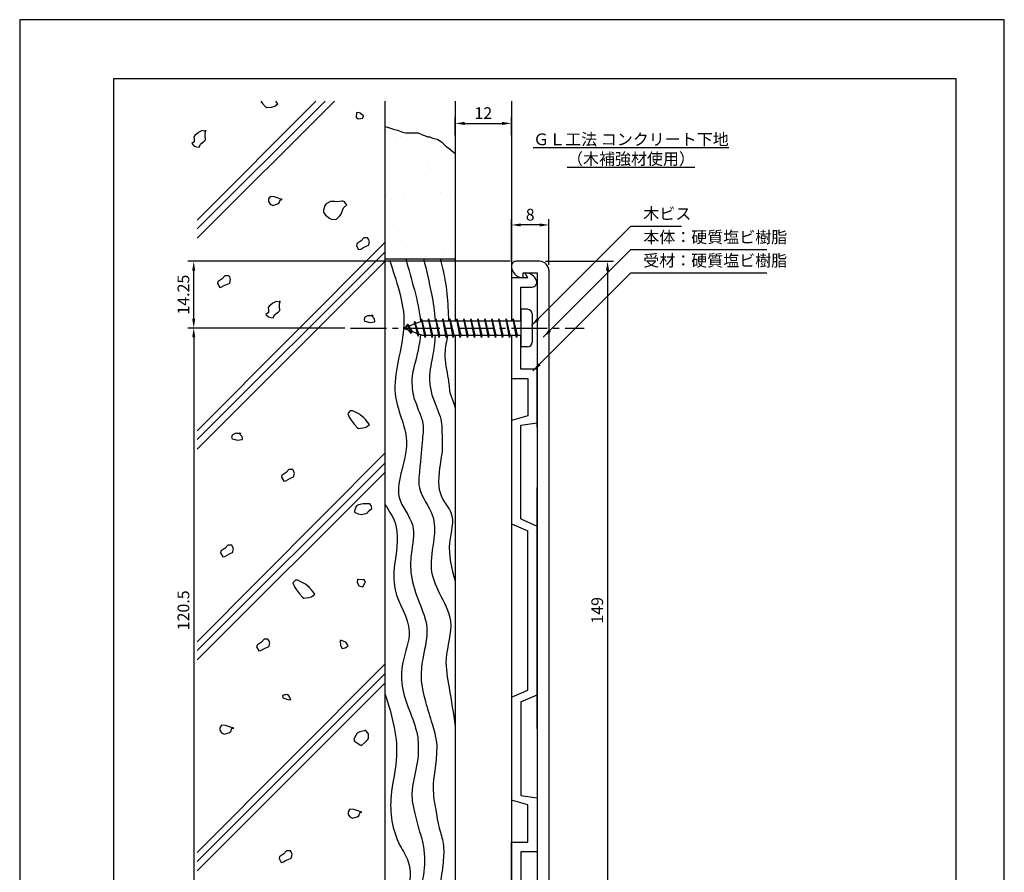
# Model space of a CAD drawing. Extents: x 0 to 210, y 0 to 297.
# Drawn here: x 0 to 210, y 115 to 297 of the extents above; entities that cross this region are included whole.
import ezdxf

# ---------------------------------------------------------------- set-up
doc = ezdxf.new("R2010")
doc.units = 0
doc.header["$LTSCALE"] = 0.4
doc.linetypes.add('CENTER2', pattern=[28.575, 19.05, -3.175, 3.175, -3.175])
doc.layers.get('0').update_dxf_attribs({"linetype": 'CONTINUOUS'})
doc.layers.get('DEFPOINTS').update_dxf_attribs({"linetype": 'CONTINUOUS'})
for name, color, linetype in [('BIS', 7, 'CONTINUOUS'), ('CENTER', 6, 'CENTER2'), ('DIMS', 1, 'CONTINUOUS'), ('GENKYO', 3, 'CONTINUOUS'), ('HATCH', 9, 'CONTINUOUS'), ('MODEL', 7, 'CONTINUOUS'), ('TEXT', 7, 'CONTINUOUS'), ('TITLE', 7, 'CONTINUOUS')]:
    doc.layers.add(name, color=color, linetype=linetype)
doc.styles.add('DIMS', font='romans.shx', dxfattribs={"width": 0.75, "bigfont": 'bigfont.shx'})
doc.styles.get("Standard").update_dxf_attribs({"font": 'romans.shx', "bigfont": 'bigfont.shx'})
doc.dimstyles.new('DIMS', dxfattribs={"dimscale": 0, "dimtxt": 2.5, "dimasz": 2, "dimexe": 1.25, "dimexo": 1.25, "dimtad": 1, "dimtxsty": 'DIMS', "dimcen": 0, "dimclrt": 7, "dimazin": 3, "dimtfac": 1, "dimtmove": 0, "dimatfit": 3})

# ---------------------------------------------------------------- blocks, each defined once
blk = doc.blocks.new('*D1')
at = {"layer": 'DEFPOINTS', "color": 0}
for p in [(104.88, 274.86), (92.88, 271.11), (104.88, 271.11)]:
    blk.add_point(p, dxfattribs=at)
at = {"layer": 'DIMS', "color": 0}
for p, q in [((92.88, 272.36), (92.88, 276.11)), ((104.88, 272.36), (104.88, 276.11)), ((94.88, 274.86), (102.88, 274.86))]:
    blk.add_line(p, q, dxfattribs=at)
for points in [[(94.88, 275.2), (94.88, 274.53), (92.88, 274.86)], [(102.88, 275.2), (102.88, 274.53), (104.88, 274.86)]]:
    blk.add_solid(points, dxfattribs=at)
at = {"layer": 'DIMS', "color": 7, "insert": (98.88, 276.74), "char_height": 2.5, "attachment_point": 5, "style": 'DIMS'}
blk.add_mtext('12', dxfattribs=at)
blk = doc.blocks.new('*D2')
at = {"layer": 'DEFPOINTS', "color": 0}
for p in [(104.88, 253.19), (104.88, 244.44), (112.88, 243.44)]:
    blk.add_point(p, dxfattribs=at)
at = {"layer": 'DIMS', "color": 0}
for p, q in [((104.88, 245.69), (104.88, 254.44)), ((112.88, 244.69), (112.88, 254.44)), ((110.88, 253.19), (106.88, 253.19))]:
    blk.add_line(p, q, dxfattribs=at)
for points in [[(106.88, 253.52), (106.88, 252.85), (104.88, 253.19)], [(110.88, 253.52), (110.88, 252.85), (112.88, 253.19)]]:
    blk.add_solid(points, dxfattribs=at)
at = {"layer": 'DIMS', "color": 7, "insert": (108.88, 255.06), "char_height": 2.5, "attachment_point": 5, "style": 'DIMS'}
blk.add_mtext('8', dxfattribs=at)
blk = doc.blocks.new('*X0')
at = {"color": 0}
for p, q in [((51.41, 254.45), (51.41, 254.45)), ((50.33, 253.69), (50.33, 253.69)), ((51.52, 250.75), (51.52, 250.75)), ((57.2, 248.93), (57.2, 248.93)), ((56.57, 246.12), (56.57, 246.12)), ((50.65, 243.9), (50.65, 243.9)), ((57.51, 245.26), (57.51, 245.26)), ((57.63, 243.81), (57.63, 243.81)), ((56.09, 241.92), (56.09, 241.92)), ((59.78, 242.44), (59.78, 242.44)), ((62.99, 242.83), (62.99, 242.83)), ((49.32, 241.02), (49.32, 241.02)), ((51.96, 241.37), (51.96, 241.37)), ((61.93, 241.21), (61.93, 241.21)), ((51.67, 237.5), (51.67, 237.5)), ((57.52, 239.14), (57.52, 239.14)), ((50.97, 234.11), (50.97, 234.11)), ((51.71, 232.12), (51.71, 232.12)), ((52.65, 231.26), (52.65, 231.26)), ((61.74, 231.09), (61.74, 231.09)), ((48.06, 229.69), (48.06, 229.69)), ((57.84, 229.35), (57.84, 229.35)), ((60.78, 229.38), (60.78, 229.38)), ((54, 228.49), (54, 228.49)), ((56.65, 228.84), (56.65, 228.84)), ((49.83, 76.96), (49.83, 76.96)), ((56.09, 77.5), (56.09, 77.5)), ((59.85, 77.05), (59.85, 77.05)), ((49.24, 72.24), (49.24, 72.24)), ((57.55, 72.04), (57.55, 72.04)), ((62.29, 71.74), (62.29, 71.74)), ((62.96, 72.74), (62.96, 72.74)), ((48.61, 69.94), (48.61, 69.94)), ((55.51, 70.85), (55.51, 70.85)), ((58.16, 71.2), (58.16, 71.2)), ((49.63, 67.96), (49.63, 67.96)), ((56.41, 67.71), (56.41, 67.71)), ((50.57, 67.1), (50.57, 67.1)), ((51.79, 65.6), (51.79, 65.6)), ((53.94, 64.24), (53.94, 64.24)), ((54.99, 63.05), (54.99, 63.05)), ((49.56, 62.45), (49.56, 62.45)), ((61.65, 59.32), (61.65, 59.32)), ((60.04, 58.42), (60.04, 58.42)), ((60.2, 58.32), (60.2, 58.32)), ((62.84, 58.66), (62.84, 58.66))]:
    blk.add_line(p, q, dxfattribs=at)
blk = doc.blocks.new('*D3')
at = {"layer": 'DEFPOINTS', "color": 0}
for p in [(37.12, 245.44), (105.88, 245.44), (70.59, 231.19)]:
    blk.add_point(p, dxfattribs=at)
at = {"layer": 'DIMS', "color": 0}
for p, q in [((104.63, 245.44), (35.87, 245.44)), ((37.12, 233.19), (37.12, 243.44)), ((69.34, 231.19), (35.87, 231.19))]:
    blk.add_line(p, q, dxfattribs=at)
for points in [[(36.78, 243.44), (37.45, 243.44), (37.12, 245.44)], [(36.78, 233.19), (37.45, 233.19), (37.12, 231.19)]]:
    blk.add_solid(points, dxfattribs=at)
at = {"layer": 'DIMS', "color": 7, "insert": (35.24, 238.31), "char_height": 2.5, "attachment_point": 5, "rotation": 90, "style": 'DIMS'}
blk.add_mtext('14.25', dxfattribs=at)
blk = doc.blocks.new('*D4')
at = {"layer": 'DEFPOINTS', "color": 0}
for p in [(70.59, 231.19), (37.12, 110.69), (70.59, 110.69)]:
    blk.add_point(p, dxfattribs=at)
at = {"layer": 'DIMS', "color": 0}
for p, q in [((69.34, 231.19), (35.87, 231.19)), ((37.12, 229.19), (37.12, 112.69)), ((69.34, 110.69), (35.87, 110.69))]:
    blk.add_line(p, q, dxfattribs=at)
for points in [[(36.78, 229.19), (37.45, 229.19), (37.12, 231.19)], [(36.78, 112.69), (37.45, 112.69), (37.12, 110.69)]]:
    blk.add_solid(points, dxfattribs=at)
at = {"layer": 'DIMS', "color": 7, "insert": (35.24, 170.94), "char_height": 2.5, "attachment_point": 5, "rotation": 90, "style": 'DIMS'}
blk.add_mtext('120.5', dxfattribs=at)
blk = doc.blocks.new('*D6')
at = {"layer": 'DEFPOINTS', "color": 0}
for p in [(110.87, 245.44), (110.87, 96.44), (125.38, 96.44)]:
    blk.add_point(p, dxfattribs=at)
at = {"layer": 'DIMS', "color": 0}
for p, q in [((112.12, 245.44), (126.63, 245.44)), ((125.38, 243.44), (125.38, 98.44)), ((112.12, 96.44), (126.63, 96.44))]:
    blk.add_line(p, q, dxfattribs=at)
for points in [[(125.04, 243.44), (125.71, 243.44), (125.38, 245.44)], [(125.04, 98.44), (125.71, 98.44), (125.38, 96.44)]]:
    blk.add_solid(points, dxfattribs=at)
at = {"layer": 'DIMS', "color": 7, "insert": (123.5, 170.94), "char_height": 2.5, "attachment_point": 5, "rotation": 90, "style": 'DIMS'}
blk.add_mtext('149', dxfattribs=at)

msp = doc.modelspace()

# ---------------------------------------------------------------- linework, layer by layer
at = {"layer": 'BIS'}
for p, q in [((85.699438, 233.155665), (85.585424, 232.578909)), ((85.699438, 233.155665), (86.56875, 229.6875)), ((86.475, 229.1875), (85.699438, 233.155665)), ((87.225, 233.1875), (87.13125, 232.6875)), ((87.225, 233.1875), (87.4125, 232.6875)), ((87.225, 233.1875), (88.06875, 229.6875)), ((87.975, 229.1875), (87.225, 233.1875)), ((88.725, 233.1875), (88.63125, 232.6875)), ((88.725, 233.1875), (88.9125, 232.6875)), ((88.725, 233.1875), (89.56875, 229.6875)), ((89.475, 229.1875), (88.725, 233.1875)), ((90.225, 233.1875), (90.13125, 232.6875)), ((90.225, 233.1875), (90.4125, 232.6875)), ((90.225, 233.1875), (91.06875, 229.6875)), ((90.975, 229.1875), (90.225, 233.1875)), ((91.725, 233.1875), (91.63125, 232.6875)), ((91.725, 233.1875), (91.9125, 232.6875)), ((91.725, 233.1875), (92.56875, 229.6875)), ((92.475, 229.1875), (91.725, 233.1875)), ((93.225, 233.1875), (93.13125, 232.6875)), ((93.975, 229.1875), (93.225, 233.1875)), ((93.225, 233.1875), (94.06875, 229.6875)), ((93.225, 233.1875), (93.4125, 232.6875)), ((94.725, 233.1875), (94.63125, 232.6875)), ((94.725, 233.1875), (94.9125, 232.6875)), ((94.725, 233.1875), (95.56875, 229.6875)), ((95.475, 229.1875), (94.725, 233.1875)), ((96.225, 233.1875), (96.13125, 232.6875)), ((96.225, 233.1875), (96.4125, 232.6875)), ((96.225, 233.1875), (97.06875, 229.6875)), ((96.975, 229.1875), (96.225, 233.1875)), ((97.725, 233.1875), (97.63125, 232.6875)), ((97.725, 233.1875), (97.9125, 232.6875)), ((97.725, 233.1875), (98.56875, 229.6875)), ((98.475, 229.1875), (97.725, 233.1875)), ((99.225, 233.1875), (99.13125, 232.6875)), ((99.225, 233.1875), (99.4125, 232.6875)), ((99.225, 233.1875), (100.06875, 229.6875)), ((99.975, 229.1875), (99.225, 233.1875)), ((100.725, 233.1875), (100.63125, 232.6875)), ((100.725, 233.1875), (100.9125, 232.6875)), ((100.725, 233.1875), (101.56875, 229.6875)), ((101.475, 229.1875), (100.725, 233.1875)), ((102.225, 233.1875), (102.13125, 232.6875)), ((102.225, 233.1875), (102.4125, 232.6875)), ((102.225, 233.1875), (103.06875, 229.6875)), ((102.975, 229.1875), (102.225, 233.1875)), ((103.725, 233.1875), (103.63125, 232.6875)), ((103.725, 233.1875), (103.9125, 232.6875)), ((103.725, 233.1875), (104.56875, 229.6875)), ((104.475, 229.1875), (103.725, 233.1875)), ((105.225, 233.1875), (105.13125, 232.6875)), ((105.225, 233.1875), (105.4125, 232.6875)), ((105.225, 233.1875), (106.06875, 229.6875)), ((105.975, 229.1875), (105.225, 233.1875)), ((108.275, 235.1875), (106.875, 235.1875)), ((106.875, 235.1875), (106.875, 227.1875)), ((109.275, 234.1875), (109.275, 228.1875)), ((85.875, 232.6875), (81.875, 231.1875)), ((81.875, 231.1875), (85.875, 229.6875)), ((82.725, 232.04025), (82.3, 231.346875)), ((82.725, 232.04025), (83.078175, 231.638691)), ((82.725, 232.04025), (83.616494, 230.53444)), ((83.475, 230.0535), (82.725, 232.04025)), ((84.225, 232.60275), (84.048413, 232.00253)), ((84.225, 232.60275), (84.461074, 232.157278)), ((84.225, 232.60275), (85.073277, 229.988146)), ((84.975, 229.491), (84.225, 232.60275)), ((85.725, 233.024878), (85.862714, 232.6875)), ((106.875, 232.6875), (85.875, 232.6875)), ((83.475, 230.0535), (83.005343, 230.763621)), ((83.616494, 230.53444), (83.475, 230.0535)), ((84.692011, 230.131121), (84.975, 229.491)), ((85.073277, 229.988146), (84.975, 229.491)), ((85.875, 229.6875), (106.875, 229.6875)), ((86.2875, 229.6875), (86.475, 229.1875)), ((86.56875, 229.6875), (86.475, 229.1875)), ((87.7875, 229.6875), (87.975, 229.1875)), ((88.06875, 229.6875), (87.975, 229.1875)), ((89.2875, 229.6875), (89.475, 229.1875)), ((89.56875, 229.6875), (89.475, 229.1875)), ((90.7875, 229.6875), (90.975, 229.1875)), ((91.06875, 229.6875), (90.975, 229.1875)), ((92.2875, 229.6875), (92.475, 229.1875)), ((92.56875, 229.6875), (92.475, 229.1875)), ((93.7875, 229.6875), (93.975, 229.1875)), ((94.06875, 229.6875), (93.975, 229.1875)), ((95.2875, 229.6875), (95.475, 229.1875)), ((95.56875, 229.6875), (95.475, 229.1875)), ((96.7875, 229.6875), (96.975, 229.1875)), ((97.06875, 229.6875), (96.975, 229.1875)), ((98.2875, 229.6875), (98.475, 229.1875)), ((98.56875, 229.6875), (98.475, 229.1875)), ((99.7875, 229.6875), (99.975, 229.1875)), ((100.06875, 229.6875), (99.975, 229.1875)), ((101.2875, 229.6875), (101.475, 229.1875)), ((101.56875, 229.6875), (101.475, 229.1875)), ((102.7875, 229.6875), (102.975, 229.1875)), ((103.06875, 229.6875), (102.975, 229.1875)), ((104.2875, 229.6875), (104.475, 229.1875)), ((104.56875, 229.6875), (104.475, 229.1875)), ((105.7875, 229.6875), (105.975, 229.1875)), ((106.06875, 229.6875), (105.975, 229.1875)), ((108.275, 227.1875), (106.875, 227.1875))]:
    msp.add_line(p, q, dxfattribs=at)
for centre, start, end in [((108.275, 234.1875), 0, 90), ((108.275, 228.1875), 270, 0)]:
    msp.add_arc(centre, 1, start, end, dxfattribs=at)
at = {"layer": 'CENTER'}
msp.add_line((70.58757, 231.1875), (120.375, 231.1875), dxfattribs=at)
at = {"layer": 'DEFPOINTS'}
msp.add_lwpolyline([(0, 0), (210, 0), (210, 297), (0, 297)], close=True, dxfattribs=at)
at = {"layer": 'GENKYO'}
for p, q in [((77.875, 279.634411), (77.875, 76.703579)), ((92.875, 279.634411), (92.875, 232.6875)), ((104.875, 279.634411), (104.875, 232.6875)), ((77.875, 245.9375), (92.875, 245.9375)), ((92.875, 229.6875), (92.875, 112.1875)), ((104.875, 229.6875), (104.875, 112.1875))]:
    msp.add_line(p, q, dxfattribs=at)
msp.add_lwpolyline([(77.875, 274.217286), (78.471577, 274.038394), (79.697447, 273.668377), (80.602771, 273.390221), (81.626789, 273.020941), (82.2569, 272.838845), (83.304271, 272.823771), (83.63534, 272.838845), (84.462404, 272.838845), (85.013781, 272.838845), (85.924772, 272.449818), (86.880255, 272.034096), (86.943597, 272.011781), (87.494973, 272.011781), (88.04635, 271.736093), (89.025814, 271.506386), (89.149102, 271.460405), (89.976166, 270.909029), (90.683273, 270.189787), (90.803231, 270.081964), (91.630295, 269.530588), (92.538274, 268.734826), (92.875, 268.427836)], dxfattribs=at)
at = {"layer": 'HATCH'}
for p, q in [((63.13426, 279.634411), (37.875, 254.236656)), ((67.137147, 279.634411), (37.875, 250.372265)), ((65.137147, 279.634411), (37.875, 252.372265)), ((77.875, 249.455975), (37.875, 209.236656)), ((77.875, 247.372265), (37.875, 207.372265)), ((77.875, 245.372265), (37.875, 205.372265)), ((77.875, 204.455975), (37.875, 164.236656)), ((77.875, 202.372265), (37.875, 162.372265)), ((77.875, 200.372265), (37.875, 160.372265)), ((77.875, 159.455975), (37.875, 119.236656)), ((77.875, 157.372265), (37.875, 117.372265)), ((77.875, 155.372265), (37.875, 115.372265))]:
    msp.add_line(p, q, dxfattribs=at)
for points in [[(51.427614, 279.634411), (51.814492, 279.137614), (52.431757, 278.432964), (52.446227, 278.416795), (52.723636, 278.231856), (53.714587, 278.353674), (54.388087, 278.509264), (55.035373, 279.064081), (54.665495, 279.618898), (54.653084, 279.634411)], [(87.910476, 216.9375), (88.583307, 215.107673), (89.021238, 213.9375)], [(91.725, 217.4375), (92.575761, 215.107673), (92.875, 214.126606)], [(84.048413, 216.25253), (84.583078, 215.107673), (84.975, 213.741)], [(88.725, 128.4375), (89.035566, 126.4375), (89.475, 124.4375)], [(84.225, 127.85275), (84.593485, 126.4375), (84.975, 124.741)]]:
    msp.add_lwpolyline(points, dxfattribs=at)
for points in [[(72.655708, 277.034644), (72.193361, 277.219583), (71.823483, 277.127113), (71.731013, 276.202418), (72.193361, 275.83254), (73.191102, 276.00689), (73.210525, 276.017479), (73.302994, 276.479827), (72.655708, 276.942174), (72.655708, 277.034644)], [(39.63938, 273.13334), (38.899624, 273.318279), (38.159868, 272.948401), (37.347403, 272.264045), (37.142704, 272.023706), (37.235174, 271.468889), (37.235174, 270.914072), (36.680357, 270.544195), (37.235174, 269.989378), (37.78999, 269.896908), (38.252338, 269.804439), (38.529746, 270.451725), (39.359335, 271.082819), (39.63938, 271.37642), (39.546911, 272.301115), (39.632894, 273.353805), (39.63938, 273.410749), (39.63938, 273.13334)], [(56.012706, 258.640421), (55.117515, 258.941212), (54.255786, 259.195238), (53.423561, 259.287708), (53.053683, 258.732891), (53.053683, 258.178074), (53.423561, 257.623257), (53.978378, 257.345849), (54.9586, 257.673096), (55.36542, 257.900665), (55.642828, 258.640421), (56.012706, 258.640421)], [(67.195455, 258.208804), (66.27076, 258.208804), (65.389688, 257.715869), (65.068656, 257.376579), (64.794964, 256.356289), (64.791248, 255.897067), (65.253595, 255.249781), (66.0516, 254.605935), (66.548168, 254.325086), (67.544121, 254.405208), (67.565333, 254.417555), (68.282153, 255.10294), (68.582497, 255.527189), (68.913818, 256.510613), (69.044844, 256.821762), (69.7846, 257.469048), (69.229783, 258.208804), (68.952375, 258.301274), (68.674966, 258.301274), (67.750272, 258.116335), (67.195455, 258.208804)], [(73.929055, 250.433728), (73.374238, 250.433728), (72.819421, 249.786442), (71.96507, 249.200563), (71.894726, 249.139155), (71.802257, 248.769278), (72.264604, 247.937052), (72.726951, 248.029522), (73.189299, 248.30693), (73.744116, 248.584339), (74.391402, 248.861747), (74.576341, 249.601503), (74.391402, 250.15632), (74.206463, 250.433728), (73.929055, 250.433728)], [(44.326871, 242.360405), (43.772054, 242.360405), (43.217237, 241.713119), (42.362886, 241.12724), (42.292542, 241.065833), (42.200072, 240.695955), (42.66242, 239.863729), (43.124767, 239.956199), (43.587115, 240.233607), (44.141932, 240.511016), (44.789218, 240.788424), (44.974157, 241.52818), (44.789218, 242.082997), (44.604279, 242.360405), (44.326871, 242.360405)], [(55.475076, 236.701907), (54.73532, 236.886846), (53.995564, 236.516968), (53.183099, 235.832612), (52.9784, 235.592273), (53.070869, 235.037457), (53.070869, 234.48264), (52.516052, 234.112762), (53.070869, 233.557945), (53.625686, 233.465475), (54.088034, 233.373006), (54.365442, 234.020292), (55.19503, 234.651386), (55.475076, 234.944987), (55.382606, 235.869682), (55.46859, 236.922373), (55.475076, 236.979316), (55.475076, 236.701907)], [(75.408567, 233.789221), (74.393686, 233.808563), (74.206463, 233.789221), (73.559177, 233.419343), (73.466707, 232.956995), (73.559177, 232.679587), (73.929055, 232.587118), (74.668811, 232.402179), (75.705927, 232.548319), (75.778444, 232.587118), (75.685975, 233.141934), (75.316097, 233.511812), (75.131158, 233.97416), (75.408567, 233.789221)], [(73.374238, 212.058892), (72.635473, 212.674141), (72.449543, 212.798648), (71.507838, 213.299319), (70.970031, 213.538403), (70.507684, 213.538403), (69.952867, 212.983587), (70.298791, 212.139553), (70.692623, 211.504075), (71.35546, 210.652913), (71.972725, 209.948262), (71.987196, 209.932094), (72.264604, 209.747155), (73.255555, 209.868973), (73.929055, 210.024563), (74.576341, 210.57938), (74.206463, 211.134197), (73.836585, 211.596544), (73.189299, 212.243831), (73.374238, 212.058892)], [(47.151936, 208.672216), (46.137056, 208.691559), (45.949833, 208.672216), (45.302547, 208.302338), (45.210077, 207.839991), (45.302547, 207.562582), (45.672424, 207.470113), (46.41218, 207.285174), (47.449297, 207.431314), (47.521814, 207.470113), (47.429345, 208.02493), (47.059467, 208.394808), (46.874528, 208.857155), (47.151936, 208.672216)], [(57.967198, 201.003463), (57.412381, 201.003463), (56.857564, 200.356177), (56.003214, 199.770298), (55.93287, 199.70889), (55.8404, 199.339012), (56.302748, 198.506787), (56.765095, 198.599256), (57.227442, 198.876665), (57.782259, 199.154073), (58.429546, 199.431482), (58.614485, 200.171238), (58.429546, 200.726055), (58.244607, 201.003463), (57.967198, 201.003463)], [(74.391402, 193.675958), (73.409903, 193.694508), (73.281768, 193.675958), (72.26037, 193.457922), (71.802257, 193.21361), (71.421521, 192.206925), (71.432379, 191.919038), (72.172135, 191.54916), (72.819421, 191.364221), (73.857236, 191.610903), (74.206463, 191.734099), (74.298933, 192.011507), (75.084697, 192.681316), (75.131158, 192.751263), (74.946219, 193.30608), (74.668811, 193.675958), (74.391402, 193.675958)], [(44.960178, 184.856817), (44.405361, 184.856817), (43.850544, 184.209531), (42.996193, 183.623652), (42.925849, 183.562244), (42.83338, 183.192366), (43.295727, 182.360141), (43.758075, 182.452611), (44.220422, 182.730019), (44.775239, 183.007427), (45.422525, 183.284836), (45.607464, 184.024592), (45.422525, 184.579409), (45.237586, 184.856817), (44.960178, 184.856817)], [(61.712771, 175.878444), (60.974007, 176.493694), (60.788077, 176.6182), (59.846372, 177.118872), (59.308565, 177.357956), (58.846217, 177.357956), (58.2914, 176.803139), (58.637325, 175.959106), (59.031156, 175.323628), (59.693994, 174.472466), (60.311259, 173.767815), (60.325729, 173.751646), (60.603138, 173.566707), (61.594088, 173.688526), (62.267588, 173.844116), (62.914875, 174.398933), (62.544997, 174.95375), (62.175119, 175.416097), (61.527832, 176.063383), (61.712771, 175.878444)], [(73.189299, 177.435166), (72.154829, 177.544384), (72.079665, 177.527635), (71.987196, 176.972819), (72.357073, 176.140593), (73.189299, 175.955654), (73.712835, 176.852118), (73.744116, 176.972819), (73.466707, 177.435166), (73.189299, 177.435166)], [(52.668108, 164.800291), (52.113291, 164.800291), (51.558474, 164.153005), (50.704124, 163.567125), (50.63378, 163.505718), (50.54131, 163.13584), (51.003658, 162.303615), (51.466005, 162.396084), (51.928352, 162.673493), (52.483169, 162.950901), (53.130456, 163.22831), (53.315395, 163.968066), (53.130456, 164.522882), (52.945517, 164.800291), (52.668108, 164.800291)], [(69.582989, 164.11956), (68.561884, 164.512374), (68.380886, 164.489438), (68.43111, 163.467948), (68.473355, 163.287335), (68.750764, 162.824987), (69.39805, 162.917457), (70.045336, 163.379804), (69.675458, 163.934621), (69.582989, 164.11956)], [(56.046565, 152.735023), (56.139035, 152.272676), (57.158879, 151.926737), (57.803485, 151.810329), (57.526077, 152.457615), (57.156199, 153.012432), (56.786321, 152.919962), (56.416443, 152.919962), (56.323974, 152.827493), (56.046565, 152.735023)], [(45.644765, 145.796896), (44.749575, 146.097687), (43.887845, 146.351713), (43.05562, 146.444182), (42.685742, 145.889365), (42.685742, 145.334548), (43.05562, 144.779731), (43.610437, 144.502323), (44.590659, 144.82957), (44.997479, 145.05714), (45.274888, 145.796896), (45.644765, 145.796896)], [(73.454074, 145.257114), (72.514628, 144.993696), (71.974563, 144.702297), (71.425558, 143.75803), (71.234807, 143.222785), (71.419746, 143.037846), (72.27555, 142.436061), (72.621849, 142.205621), (72.899258, 142.113151), (73.654983, 142.788892), (74.19383, 143.315254), (74.378769, 143.592663), (74.384074, 144.594822), (74.378769, 144.609827), (73.731483, 145.349583), (73.454074, 145.257114)], [(73.00436, 127.856178), (72.109169, 128.156969), (71.24744, 128.410995), (70.415214, 128.503464), (70.045336, 127.948647), (70.045336, 127.393831), (70.415214, 126.839014), (70.970031, 126.561605), (71.950254, 126.888852), (72.357073, 127.116422), (72.634482, 127.856178), (73.00436, 127.856178)], [(57.4523, 119.649485), (56.897483, 119.649485), (56.342666, 119.002198), (55.488315, 118.416319), (55.417971, 118.354912), (55.325501, 117.985034), (55.787849, 117.152809), (56.250196, 117.245278), (56.712544, 117.522687), (57.267361, 117.800095), (57.914647, 118.077504), (58.099586, 118.81726), (57.914647, 119.372076), (57.729708, 119.649485), (57.4523, 119.649485)]]:
    msp.add_lwpolyline(points, close=True, dxfattribs=at)
for points, knots in [([(78.861805, 245.708906), (79.603294, 243.525993), (80.983311, 239.46328), (82.523822, 232.025243), (80.744316, 224.767547), (79.582399, 217.56663), (81.26775, 212.358943), (83.02406, 206.996124), (81.641162, 201.320404), (79.874215, 194.604594), (84.921906, 189.446671), (83.351599, 183.509354), (83.288565, 177.85655), (85.095066, 172.773887), (87.508805, 167.055371), (86.047925, 161.66932), (85.351445, 156.36999), (86.451368, 151.515989), (87.869865, 147.067586), (88.710614, 144.200204), (88.997658, 142.056971)], [0, 0, 0, 0, 6.9316017199, 12.9007004433, 22.4183651108, 29.0634604325, 34.3265391428, 38.6531796122, 45.6838161295, 51.597015843, 58.0918473177, 64.4096136276, 68.6770644142, 75.0287768552, 80.4587119938, 86.7477842172, 91.1227659451, 96.4508479991, 101.4094123303, 105.2568229074, 105.2568229074, 105.2568229074, 105.2568229074]), ([(82.354026, 245.9375), (82.9709, 243.745175), (84.210083, 239.341216), (85.322242, 234.821622), (85.470072, 232.535652)], [0, 0, 0, 0, 6.8515421854, 13.7634336051, 13.7634336051, 13.7634336051, 13.7634336051]), ([(86.149495, 245.9375), (86.735864, 243.458244), (87.762079, 239.119252), (88.519478, 234.658181), (88.621938, 232.720792), (88.623633, 232.6875)], [0, 0, 0, 0, 7.651157277, 13.3904357545, 13.4907764447, 13.4907764447, 13.4907764447, 13.4907764447]), ([(89.691933, 245.9375), (90.063621, 244.456553), (90.919413, 241.04675), (91.283393, 236.589957), (91.450937, 233.64234), (91.453707, 232.6875)], [0, 0, 0, 0, 4.5730110989, 10.5291164105, 13.3919251954, 13.3919251954, 13.3919251954, 13.3919251954]), ([(85.453047, 229.845732), (85.317888, 227.990499), (84.685295, 224.818436), (83.328406, 220.371299), (83.80423, 217.649364), (84.048413, 216.25253)], [16.4690283049, 16.4690283049, 16.4690283049, 16.4690283049, 22.0616804704, 26.0338945629, 30.2211439421, 30.2211439421, 30.2211439421, 30.2211439421]), ([(88.608653, 229.6875), (88.519751, 228.129782), (88.082529, 224.824304), (87.078132, 220.56694), (87.691668, 217.891616), (87.910476, 216.9375)], [16.5008922873, 16.5008922873, 16.5008922873, 16.5008922873, 21.185477511, 26.4329659849, 29.3418035106, 29.3418035106, 29.3418035106, 29.3418035106]), ([(91.242774, 229.6875), (91.043998, 228.379583), (90.322316, 225.274862), (91.327809, 221.181192), (91.622596, 218.4027), (91.725, 217.4375)], [16.4006131246, 16.4006131246, 16.4006131246, 16.4006131246, 20.3531723003, 25.8347572106, 28.7525611724, 28.7525611724, 28.7525611724, 28.7525611724]), ([(84.975, 213.741), (85.346168, 212.927168), (86.244751, 210.956917), (85.82605, 206.768247), (85.505992, 203.668508), (85.29848, 200.512746)], [0, 0, 0, 0, 2.6459955404, 6.4058359541, 12.2227589004, 12.2227589004, 12.2227589004, 12.2227589004]), ([(89.021238, 213.9375), (89.334384, 213.208779), (90.166933, 211.271364), (89.994288, 208.101127), (90.271855, 204.794894), (89.698906, 202.879463), (89.462105, 200.436452)], [0, 0, 0, 0, 2.3550794728, 6.2613353172, 9.327776272, 12.224981621, 12.224981621, 12.224981621, 12.224981621]), ([(85.29848, 200.512746), (85.053242, 198.499658), (85.187995, 195.584617), (88.60574, 191.864644), (88.523246, 185.685363), (87.103424, 180.119145), (89.513252, 174.316723), (93.068712, 168.290775), (90.280594, 161.199423), (91.774306, 153.731035), (92.475628, 148.945838), (92.875, 146.220879)], [14.6758326703, 14.6758326703, 14.6758326703, 14.6758326703, 16.8608180784, 23.4469957435, 28.3318824642, 34.7868748565, 40.1745406265, 46.7055552142, 54.7731442304, 61.033839349, 69.3145064605, 69.3145064605, 69.3145064605, 69.3145064605]), ([(89.462105, 200.436452), (89.119267, 197.343375), (89.866885, 194.730727), (93.110584, 191.016847), (90.843261, 184.631882), (92.139638, 179.873834), (92.875, 177.174859)], [15.2376914666, 15.2376914666, 15.2376914666, 15.2376914666, 19.9578239996, 22.9447302165, 29.3212731562, 37.6794661241, 37.6794661241, 37.6794661241, 37.6794661241]), ([(77.875, 193.556544), (78.738812, 192.287916), (81.16846, 188.719637), (80.048476, 182.123983), (79.315567, 174.192504), (84.540142, 167.374502), (81.32518, 160.206539), (81.374847, 152.319025), (84.559101, 146.974591), (84.993774, 143.028842), (84.958889, 139.777443)], [0, 0, 0, 0, 4.4852273097, 12.6156278441, 18.7887071259, 28.1687212886, 34.9307381906, 40.6797179998, 51.3958251684, 52.6350098716, 52.6350098716, 52.6350098716, 52.6350098716]), ([(77.875, 153.206822), (78.639184, 150.819595), (80.118627, 146.197977), (80.730448, 138.687058), (78.501803, 130.446485), (79.617771, 122.67076), (83.737274, 116.65983), (83.238618, 113.211109), (82.766542, 111.021828)], [0, 0, 0, 0, 7.5138629975, 14.5466692594, 22.2039017107, 32.9558258522, 36.8684513955, 43.2909620126, 43.2909620126, 43.2909620126, 43.2909620126]), ([(88.997658, 142.056971), (88.81356, 137.643813), (87.764356, 133.789749), (88.450215, 129.968469), (88.725, 128.4375)], [108.288787353, 108.288787353, 108.288787353, 108.288787353, 115.2158911157, 119.846346521, 119.846346521, 119.846346521, 119.846346521]), ([(84.958889, 139.777443), (84.937628, 139.576711), (84.555607, 136.46116), (83.059832, 132.499971), (83.998605, 128.755718), (84.225, 127.85275)], [55.4647618831, 55.4647618831, 55.4647618831, 55.4647618831, 56.063277327, 64.7596694481, 67.5234047592, 67.5234047592, 67.5234047592, 67.5234047592]), ([(84.975, 124.741), (85.41399, 123.35953), (86.477729, 120.012019), (86.371364, 115.687633), (85.843682, 112.880454), (85.702493, 112.12281)], [0, 0, 0, 0, 4.3266385985, 10.4840954118, 12.7707341147, 12.7707341147, 12.7707341147, 12.7707341147]), ([(89.475, 124.4375), (89.808302, 123.367371), (90.551084, 120.982529), (90.38007, 116.799414), (89.83345, 113.819339), (89.679869, 112.1875)], [0, 0, 0, 0, 3.3413011415, 7.4462714819, 12.3834782993, 12.3834782993, 12.3834782993, 12.3834782993])]:
    msp.add_open_spline(points, degree=3, knots=knots, dxfattribs=at)
at = {"layer": 'MODEL'}
for p, q in [((110.875, 245.4375), (105.875001, 245.4375)), ((104.875, 241.9375), (104.875, 232.6875)), ((108.375, 241.9375), (104.875, 241.9375)), ((107.375, 242.9375), (110.375, 242.9375)), ((107.375, 241.9375), (107.375, 242.9375)), ((107.875, 242.9375), (107.823349, 242.909962)), ((108.375, 241.9375), (107.823349, 242.909962)), ((110.375, 242.9375), (110.375, 98.9375)), ((112.875, 243.4375), (112.875, 98.4375)), ((106.875, 232.6875), (106.875, 239.9375)), ((106.875, 239.9375), (109.289214, 239.9375)), ((104.875, 229.6875), (104.875, 220.4375)), ((106.875, 222.4375), (106.875, 229.6875)), ((110.375, 222.4375), (106.875, 222.4375)), ((110.375, 210.9375), (110.375, 222.4375)), ((110.375, 210.0375), (110.375, 222.0375)), ((104.875, 220.4375), (108.375, 220.4375)), ((108.375, 220.4375), (108.375, 212.4375)), ((108.375, 212.4375), (104.875, 211.4375)), ((104.875, 211.4375), (104.875, 189.4375)), ((106.875, 210.4375), (110.375, 210.9375)), ((106.875, 190.4375), (106.875, 210.4375)), ((110.375, 145.6875), (110.375, 197.1875)), ((104.875, 189.4375), (108.375, 187.9375)), ((106.875, 190.4375), (110.375, 188.9375)), ((108.375, 153.9375), (108.375, 187.9375)), ((110.375, 152.9375), (110.375, 188.9375)), ((104.875, 152.4375), (108.375, 153.9375)), ((104.875, 152.4375), (104.875, 130.4375)), ((106.875, 151.4375), (110.375, 152.9375)), ((106.875, 151.4375), (106.875, 131.4375)), ((108.375, 129.4375), (104.875, 130.4375)), ((106.875, 131.4375), (110.375, 130.9375)), ((110.375, 131.8375), (110.375, 119.8375)), ((110.375, 130.9375), (110.375, 119.4375)), ((108.375, 121.4375), (108.375, 129.4375)), ((104.875, 121.4375), (108.375, 121.4375)), ((104.875, 112.1875), (104.875, 121.4375)), ((106.875, 119.4375), (106.875, 112.1875)), ((110.375, 119.4375), (106.875, 119.4375))]:
    msp.add_line(p, q, dxfattribs=at)
for centre, radius, start, end in [((105.875001, 244.437499), 1.000001, 90, 180.00003431), ((107.375, 244.4375), 2.5, 180, 270), ((110.875, 243.4375), 2, 360, 90), ((107.875, 240.4375), 2.5, 19.47122063, 90), ((109.289214, 240.9375), 1, 270, 19.47122063)]:
    msp.add_arc(centre, radius, start, end, dxfattribs=at)
at = {"layer": 'TITLE'}
msp.add_lwpolyline([(20, 12.625), (199.75, 12.625), (199.75, 284.375), (20, 284.375)], close=True, dxfattribs=at)

# ---------------------------------------------------------------- block references
at = {"layer": 'HATCH', "linetype": 'CONTINUOUS'}
msp.add_blockref('*X0', (29.875, 17.625), dxfattribs=at)

# ---------------------------------------------------------------- texts
at = {"layer": 'DIMS', "color": 7, "char_height": 2.5, "attachment_point": 7}
for s, insert in [('木ビス', (133, 253.5625)), ('本体：硬質塩ビ樹脂', (133, 248.5625)), ('受材：硬質塩ビ樹脂', (133, 243.5625))]:
    msp.add_mtext(s, dxfattribs=dict(at, insert=insert))
at = {"layer": 'TEXT', "insert": (130.375, 269.375), "char_height": 2.5, "width": 42.26191837, "attachment_point": 5}
msp.add_mtext('{\\LＧＬ工法 コンクリート下地\\P（木補強材使用）}', dxfattribs=at)

# ---------------------------------------------------------------- dimensions: what is measured, and where the dimension line sits
at = {"layer": 'DIMS'}
for base, p1, p2, picture, middle in [((104.875, 274.864719), (92.875, 271.114719), (104.875, 271.114719), '*D1', (98.875, 276.739719)), ((104.875, 253.1875), (112.875, 243.4375), (104.875, 244.437499), '*D2', (108.875, 255.0625))]:
    dim = msp.add_linear_dim(base=base, p1=p1, p2=p2, dimstyle='DIMS', override={"dimscale": 1}, dxfattribs=at)
    dim.commit()
    dim.dimension.update_dxf_attribs({"geometry": picture, "text_midpoint": middle})
for base, p1, p2, picture, middle in [((37.115994, 245.4375), (70.58757, 231.1875), (105.875001, 245.4375), '*D3', (35.240994, 238.3125)), ((125.375, 96.4375), (110.875, 245.4375), (110.875, 96.4375), '*D6', (123.5, 170.9375)), ((37.115994, 110.6875), (70.58757, 231.1875), (70.58757, 110.6875), '*D4', (35.240994, 170.9375))]:
    dim = msp.add_linear_dim(base=base, p1=p1, p2=p2, angle=90, dimstyle='DIMS', override={"dimscale": 1, "dimdec": 5}, dxfattribs=at)
    dim.commit()
    dim.dimension.update_dxf_attribs({"geometry": picture, "text_midpoint": middle})

# ---------------------------------------------------------------- leaders
at = {"layer": 'DIMS', "annotation_type": 0, "has_hookline": 1, "hookline_direction": 0}
for points, text_width in [([(109.145397, 231.707897), (130.375, 252.9375), (132.375, 252.9375)], 8.166667), ([(111.672852, 229.235352), (130.375, 247.9375), (132.375, 247.9375)], 26.333333), ([(109.476703, 222.039203), (130.375, 242.9375), (132.375, 242.9375)], 26.333333)]:
    msp.add_leader(points, dimstyle='DIMS', override={"dimscale": 1}, dxfattribs=dict(at, text_width=text_width))

doc.saveas('drawing.dxf')
